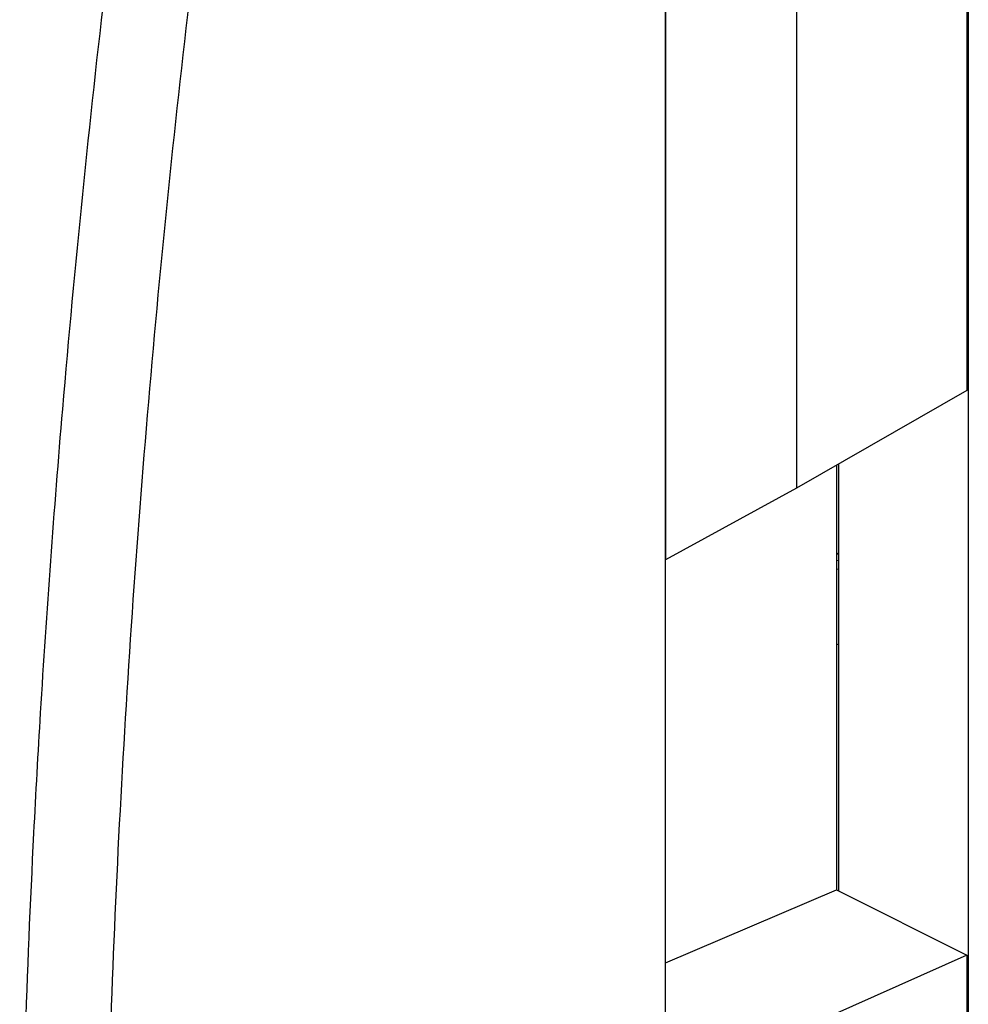
# Model space of a CAD drawing. Extents: x -20.9 to 21.3, y -19.2 to 32.7.
# Drawn here: x -5.8 to 2, y 9.9 to 18 of the extents above; entities that cross this region are included whole.
import ezdxf

# ---------------------------------------------------------------- set-up
doc = ezdxf.new("R2010")
doc.units = 0
doc.header["$LTSCALE"] = 16.335
doc.layers.get('0').update_dxf_attribs({"linetype": 'CONTINUOUS'})

msp = doc.modelspace()

# ---------------------------------------------------------------- linework, layer by layer
at = {"color": 7, "linetype": 'CONTINUOUS'}
for p, q in [((0.5656, 21.335), (0.5656, 14.1284)), ((-0.5145, 20.7461), (-0.5145, 13.5397)), ((-0.513, 2.1507), (-0.513, 20.7268)), ((1.9675, 19.1185), (1.9675, 14.9325)), ((1.9795, 18.3804), (1.9795, -12.2279)), ((1.9675, 14.9325), (0.5656, 14.1284)), ((0.8928, 14.316), (0.8928, 10.822)), ((0.9136, 10.8116), (0.9136, 14.328)), ((0.5647, 14.1289), (-0.5145, 13.5397)), ((0.5656, 14.1284), (0.5647, 14.1289)), ((0.8995, 13.5876), (0.9136, 13.5899)), ((-0.513, 10.2207), (0.8928, 10.822)), ((0.8928, 10.822), (1.9675, 10.2846)), ((1.9675, 10.2846), (0.5656, 9.6621)), ((1.9675, 10.2846), (1.9675, -12.9539))]:
    msp.add_line(p, q, dxfattribs=at)
at = {"color": 9, "linetype": 'CONTINUOUS'}
for p, q in [((0.8928, 13.5342), (0.9136, 13.5377)), ((0.9136, 13.4626), (0.8928, 13.4589)), ((0.9136, 12.8448), (0.8928, 12.8411))]:
    msp.add_line(p, q, dxfattribs=at)
for points, knots in [([(-5.1218, 18.314), (-5.2605, 17.1381), (-5.4648, 15.1284), (-5.6115, 13.1139), (-5.6619, 12.2798)], [0, 0, 0, 0, 0.586266, 1, 1, 1, 1]), ([(-4.4249, 18.2445), (-4.5628, 17.0752), (-4.7993, 14.7494), (-5.0357, 11.2784), (-5.113, 8.9781), (-5.1308, 7.837)], [0, 0, 0, 0, 0.338493, 0.671914, 1, 1, 1, 1]), ([(0.9137, 13.5955), (0.9107, 13.5938), (0.9038, 13.5899), (0.8968, 13.586), (0.8928, 13.5839)], [0, 0, 0, 0, 0.431993, 1, 1, 1, 1]), ([(0.9137, 13.5955), (0.9107, 13.5938), (0.9038, 13.5899), (0.8968, 13.586), (0.8928, 13.5839)], [0, 0, 0, 0, 0.431993, 1, 1, 1, 1]), ([(-5.6619, 12.2798), (-5.6819, 11.9497), (-5.764, 10.4736), (-5.8137, 8.9958), (-5.8317, 7.8483)], [0, 0, 0, 0, 0.223688, 1, 1, 1, 1])]:
    msp.add_open_spline(points, degree=3, knots=knots, dxfattribs=at)
at = {"color": 7, "linetype": 'CONTINUOUS'}
msp.add_open_spline([(0.9142, 13.5957), (0.9072, 13.5917), (0.9002, 13.5878), (0.8931, 13.584)], degree=3, dxfattribs=at)

doc.saveas('drawing.dxf')
